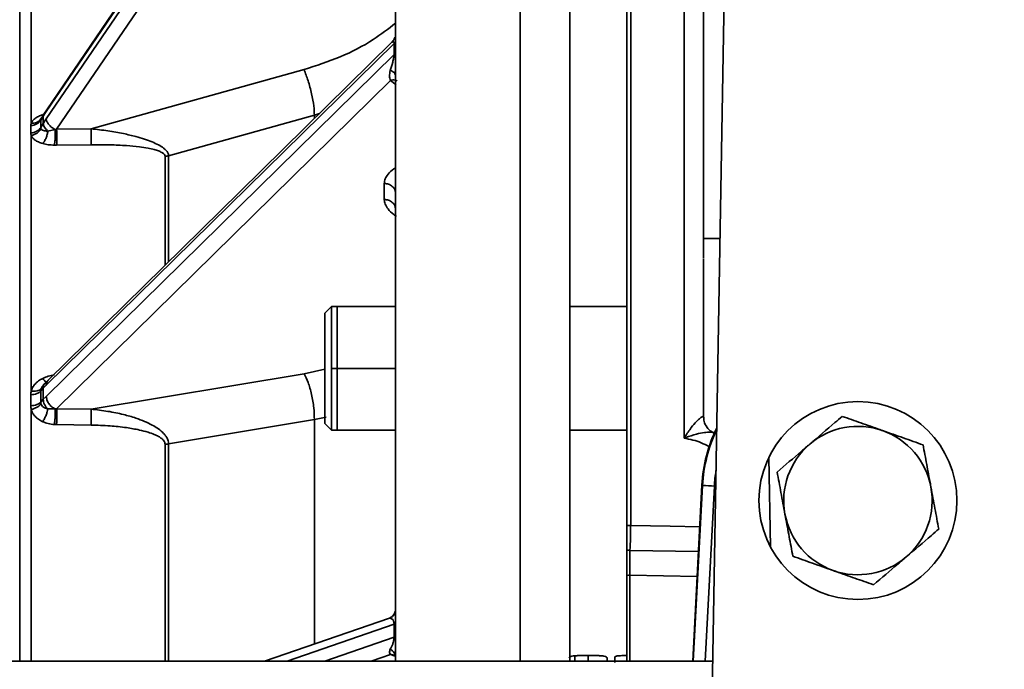
# Model space of a CAD drawing. Units: inches. Extents: x 1 to 114, y 1 to 80.
# Drawn here: x 25 to 30, y 16 to 19 of the extents above; entities that cross this region are included whole.
import ezdxf

# ---------------------------------------------------------------- set-up
doc = ezdxf.new("R2010")
doc.units = ezdxf.units.IN
doc.header["$LTSCALE"] = 7
doc.header["$MEASUREMENT"] = 0
doc.layers.add('标注层', color=7, linetype='Continuous')
doc.styles.add('SLDTEXTSTYLE1', font='TXT', dxfattribs={"width": 0.75})
doc.dimstyles.new('SLDDIMSTYLE0', dxfattribs={"dimtxt": 0.875, "dimasz": 0.91, "dimexe": 0, "dimexo": 0.0625, "dimgap": 0.21875, "dimtad": 0, "dimtih": 1, "dimtoh": 1, "dimrnd": 1e-09, "dimzin": 12, "dimdsep": 46, "dimtxsty": 'SLDTEXTSTYLE1', "dimsah": 1, "dimcen": 0.09, "dimadec": 0, "dimazin": 3, "dimtfac": 1, "dimtofl": 0, "dimtmove": 0, "dimatfit": 3, "dimfxl": 0, "dimfrac": 2, "dimtolj": 1, "dimtzin": 12, "dimarcsym": 0})

# ---------------------------------------------------------------- blocks, each defined once
blk = doc.blocks.new('_D_6')
at = {"layer": '标注层'}
for p, q in [((16.7157, 14.6434), (16.7174, 27.8942)), ((30.7782, 14.6416), (30.7799, 27.8925)), ((16.7173, 27.0192), (23.211, 27.0184)), ((30.7797, 27.0175), (24.2829, 27.0183))]:
    blk.add_line(p, q, dxfattribs=at)
for points in [[(16.7173, 27.0192), (17.6273, 26.8791), (17.6273, 27.1591)], [(30.7797, 27.0175), (29.8698, 27.1576), (29.8697, 26.8776)]]:
    blk.add_solid(points, dxfattribs=at)
at = {"layer": '标注层', "insert": (23.211, 27.4518), "char_height": 0.875, "attachment_point": 1, "style": 'SLDTEXTSTYLE1'}
blk.add_mtext('M', dxfattribs=at)
blk = doc.blocks.new('_D_7')
at = {"layer": '标注层'}
for p, q in [((18.4457, 19.3696), (38.5778, 19.3696)), ((37.7028, 19.3696), (37.7028, 14.9862)), ((37.7028, 9.2136), (37.7028, 13.5971)), ((18.4457, 9.2136), (38.5778, 9.2136))]:
    blk.add_line(p, q, dxfattribs=at)
for points in [[(37.7028, 19.3696), (37.5628, 18.4596), (37.8428, 18.4596)], [(37.7028, 9.2136), (37.8428, 10.1236), (37.5628, 10.1236)]]:
    blk.add_solid(points, dxfattribs=at)
at = {"layer": '标注层', "insert": (37.3577, 14.725), "char_height": 0.875, "attachment_point": 1, "style": 'SLDTEXTSTYLE1'}
blk.add_mtext('P', dxfattribs=at)
blk = doc.blocks.new('_D_8')
at = {"layer": '标注层'}
for p, q in [((17.674, 20.1346), (40.6447, 20.1346)), ((39.7697, 20.1346), (39.7697, 14.9862)), ((39.7697, 8.4486), (39.7697, 13.5971)), ((17.674, 8.4486), (40.6447, 8.4486))]:
    blk.add_line(p, q, dxfattribs=at)
for points in [[(39.7697, 20.1346), (39.6297, 19.2246), (39.9097, 19.2246)], [(39.7697, 8.4486), (39.9097, 9.3586), (39.6297, 9.3586)]]:
    blk.add_solid(points, dxfattribs=at)
at = {"layer": '标注层', "insert": (39.4154, 14.725), "char_height": 0.875, "attachment_point": 1, "style": 'SLDTEXTSTYLE1'}
blk.add_mtext('R', dxfattribs=at)

msp = doc.modelspace()

# ---------------------------------------------------------------- linework, layer by layer
at = {"color": 7, "linetype": 'Continuous', "lineweight": 35}
for p, q in [((28.3689, 16.4152), (28.3689, 22.5632)), ((28.3887, 22.5649), (28.3887, 16.4156)), ((28.6587, 16.8567), (28.6587, 22.5602)), ((28.7569, 21.6848), (28.7569, 17.7692)), ((25.4363, 18.5078), (27.1932, 21.0944)), ((27.1932, 21.057), (25.4363, 18.4704)), ((27.1748, 20.9015), (25.4883, 18.4183)), ((28.7782, 14.2916), (28.8784, 20.0364)), ((25.4363, 17.1243), (27.1932, 18.8526)), ((27.1932, 18.7967), (27.1932, 18.8526)), ((27.1932, 18.7967), (25.4363, 17.0683)), ((25.6622, 18.4208), (26.7384, 18.7199)), ((27.1748, 18.6652), (25.4883, 17.006)), ((27.2043, 18.6433), (27.1748, 18.6652)), ((25.4363, 18.5078), (25.4211, 18.4853)), ((25.4391, 18.5171), (25.4238, 18.4945)), ((25.4393, 18.5171), (25.4363, 18.5078)), ((25.4081, 18.4646), (25.4211, 18.4853)), ((25.4095, 18.4713), (25.4081, 18.4646)), ((25.4081, 18.4646), (25.4081, 18.4274)), ((25.4139, 18.4784), (25.4095, 18.4713)), ((25.4235, 18.4935), (25.4119, 18.4752)), ((25.4224, 18.4896), (25.4181, 18.4924)), ((25.4211, 18.4853), (25.4211, 18.4479)), ((25.4211, 18.4479), (25.4363, 18.4704)), ((26.7905, 18.4898), (26.0538, 18.2847)), ((26.7905, 18.4898), (26.8165, 18.4983)), ((26.7905, 18.4727), (26.7905, 18.4898)), ((25.4081, 18.4274), (25.4211, 18.4479)), ((25.4081, 18.4274), (25.4095, 18.4213)), ((25.4441, 18.4093), (25.4815, 18.4163)), ((25.4815, 18.4163), (25.4883, 18.4183)), ((25.4883, 18.4183), (25.6622, 18.4208)), ((25.4883, 18.3378), (25.4775, 18.3378)), ((25.6622, 18.3402), (25.4883, 18.3378)), ((27.1441, 18.064), (27.1441, 18.1445)), ((28.8405, 17.8656), (28.7569, 17.8656)), ((28.7569, 17.7654), (28.7569, 17.0631)), ((26.8439, 17.4884), (26.8777, 17.5221)), ((27.2009, 17.5221), (26.8777, 17.5221)), ((27.2009, 17.5221), (26.906, 17.5221)), ((26.906, 17.5221), (26.906, 16.8971)), ((28.3689, 17.5221), (28.0809, 17.5221)), ((25.6622, 17.0036), (26.7384, 17.1828)), ((26.7384, 17.1828), (26.8439, 17.2059)), ((27.2009, 17.2096), (26.8777, 17.2096)), ((25.4292, 17.1332), (25.4198, 17.1231)), ((25.4242, 17.1278), (25.4198, 17.1231)), ((25.4363, 17.1243), (25.4211, 17.1092)), ((25.4465, 17.1505), (25.4311, 17.1352)), ((25.4081, 17.0954), (25.4211, 17.1092)), ((25.4095, 17.1051), (25.4081, 17.0954)), ((25.4081, 17.0954), (25.4081, 17.0396)), ((25.4211, 17.1092), (25.4211, 17.0533)), ((25.4211, 17.0533), (25.4363, 17.0683)), ((28.7569, 17.0631), (28.7569, 16.9632)), ((25.4081, 17.0396), (25.4211, 17.0533)), ((25.4081, 17.0396), (25.4095, 17.0303)), ((25.4441, 17.0047), (25.4815, 17.0049)), ((25.4815, 17.0049), (25.4883, 17.006)), ((25.4883, 17.006), (25.6622, 17.0036)), ((25.4883, 16.9255), (25.4775, 16.9259)), ((25.6622, 16.9231), (25.4883, 16.9255)), ((26.7905, 16.951), (26.0538, 16.8279)), ((26.7905, 16.951), (26.8495, 16.963)), ((26.8777, 16.8971), (26.8439, 16.9309)), ((26.8777, 16.8971), (27.2009, 16.8971)), ((26.906, 16.8971), (27.2009, 16.8971)), ((28.0809, 16.8971), (28.3689, 16.8971)), ((29.0871, 16.7599), (29.095, 16.3078)), ((28.7023, 15.7296), (28.7489, 16.6199)), ((28.7051, 15.7296), (28.7516, 16.6173)), ((28.7535, 16.6197), (28.7489, 16.6199)), ((28.8115, 16.6152), (28.7651, 15.7296)), ((28.3689, 16.2915), (28.3689, 16.4152)), ((28.7313, 16.2839), (28.3852, 16.2899)), ((28.3689, 15.7296), (28.3689, 16.1637)), ((28.3852, 16.1641), (28.3852, 15.7296)), ((28.7247, 16.1583), (28.3852, 16.1641)), ((27.1703, 15.948), (26.5381, 15.7296)), ((26.6526, 15.7296), (27.1932, 15.9164)), ((27.1932, 15.8504), (27.1932, 15.9164)), ((27.1932, 15.8504), (26.8435, 15.7296)), ((28.8033, 15.7296), (18.6906, 15.7296)), ((27.1748, 15.7631), (27.0779, 15.7296)), ((27.1992, 15.7553), (27.1748, 15.7631)), ((27.1987, 15.7593), (27.1995, 15.7597)), ((27.2009, 15.7486), (27.1992, 15.7606)), ((28.1068, 15.7571), (28.1068, 15.7271)), ((28.1738, 15.7585), (28.1738, 15.7286)), ((28.27, 15.7444), (28.27, 15.7296)), ((28.3085, 15.7526), (28.3085, 15.7228))]:
    msp.add_line(p, q, dxfattribs=at)
at = {"color": 7, "linetype": 'Continuous', "lineweight": 35, "flags": 128}
for points in [[(27.1899, 21.0949), (26.4069, 19.9419), (25.4392, 18.5172)], [(27.1819, 18.8578), (26.4141, 18.1024), (25.4465, 17.1504)], [(28.3887, 16.4156), (28.5886, 16.4121), (28.7379, 16.4094)]]:
    msp.add_lwpolyline(points, dxfattribs=at)
at = {"color": 7, "linetype": 'Continuous', "lineweight": 35}
msp.add_circle((29.5369, 16.5416), 0.5, dxfattribs=at)
for centre, radius, start, end in [((29.5369, 16.5416), 0.375, 70.5448, 130.5448), ((29.4979, 16.5807), 0.75, 153.9913, 177), ((29.5005, 16.578), 0.75, 154.4808, 177), ((29.5369, 16.5416), 0.375, 10.5448, 70.5448), ((29.5369, 16.5416), 0.375, 130.5448, 190.5448), ((29.5005, 16.5791), 0.69, 170.4594, 177), ((28.7515, 15.7567), 0.8605, 86.003, 89.9958), ((29.5369, 16.5416), 0.375, 310.5448, 10.5448), ((29.5369, 16.5416), 0.375, 190.5448, 250.5448), ((28.3869, 16.0307), 0.3848, 89.7349, 92.6755), ((25.8804, 16.4224), 2.5082, 356.9729, 359.8447), ((28.3869, 16.3899), 0.1, 259.6302, 269), ((29.5369, 16.5416), 0.375, 250.5448, 310.5448), ((28.3868, 15.7833), 0.3808, 90.2509, 92.6979)]:
    msp.add_arc(centre, radius, start, end, dxfattribs=at)
for points, knots in [([(27.2009, 22.5546), (27.2009, 22.5497), (27.2009, 22.5399), (27.2009, 22.4607), (27.2009, 22.3348), (27.2009, 22.1583), (27.2009, 21.9335), (27.2009, 21.6616), (27.2009, 21.3443), (27.2009, 20.9834), (27.2009, 20.5813), (27.2009, 20.1405), (27.2009, 19.6636), (27.2009, 19.1535), (27.2009, 18.6135), (27.2009, 18.0468), (27.2009, 17.4571), (27.2009, 16.8475), (27.2009, 16.2708), (27.2009, 15.8938), (27.2009, 15.7296)], [0, 0, 0, 0, 0.05627, 0.11254, 0.168809, 0.225079, 0.281349, 0.337619, 0.393888, 0.450158, 0.506428, 0.562698, 0.618967, 0.675237, 0.731507, 0.787777, 0.844046, 0.900316, 0.956586, 1, 1, 1, 1]), ([(27.8309, 22.5766), (27.8309, 22.5709), (27.8309, 22.5595), (27.8309, 22.4781), (27.8309, 22.3502), (27.8309, 22.1717), (27.8309, 21.9452), (27.8309, 21.6716), (27.8309, 21.3528), (27.8309, 20.9906), (27.8309, 20.5873), (27.8309, 20.1454), (27.8309, 19.6676), (27.8309, 19.1567), (27.8309, 18.616), (27.8309, 18.0488), (27.8309, 17.4585), (27.8309, 16.8486), (27.8309, 16.2714), (27.8309, 15.8941), (27.8309, 15.7296)], [0, 0, 0, 0, 0.056267, 0.112534, 0.168801, 0.225068, 0.281335, 0.337602, 0.393869, 0.450136, 0.506403, 0.56267, 0.618937, 0.675204, 0.731471, 0.787738, 0.844005, 0.900273, 0.95654, 1, 1, 1, 1]), ([(28.0809, 22.5679), (28.0809, 22.563), (28.0809, 22.5532), (28.0809, 22.4738), (28.0809, 22.3477), (28.0809, 22.1709), (28.0809, 21.9458), (28.0809, 21.6734), (28.0809, 21.3556), (28.0809, 20.9942), (28.0809, 20.5914), (28.0809, 20.1499), (28.0809, 19.6722), (28.0809, 19.1613), (28.0809, 18.6204), (28.0809, 18.0528), (28.0809, 17.4621), (28.0809, 16.8516), (28.0809, 16.2732), (28.0809, 15.8949), (28.0809, 15.7296)], [0, 0, 0, 0, 0.056258, 0.112517, 0.168775, 0.225033, 0.281291, 0.33755, 0.393808, 0.450066, 0.506325, 0.562583, 0.618841, 0.675099, 0.731358, 0.787616, 0.843874, 0.900133, 0.956391, 1, 1, 1, 1]), ([(25.3029, 19.1947), (25.3029, 19.1902), (25.3029, 19.1811), (25.3029, 19.1077), (25.3029, 18.9913), (25.3029, 18.8287), (25.3029, 18.6227), (25.3029, 18.3749), (25.3029, 18.0879), (25.3029, 17.7642), (25.3029, 17.4071), (25.3029, 17.0201), (25.3029, 16.6065), (25.3029, 16.1764), (25.3029, 15.8769), (25.3029, 15.7296)], [0, 0, 0, 0, 0.077116, 0.154232, 0.231347, 0.308463, 0.385579, 0.462695, 0.53981, 0.616926, 0.694042, 0.771158, 0.848273, 0.925389, 1, 1, 1, 1]), ([(26.7384, 18.7199), (26.8, 18.7399), (26.9231, 18.7798), (27.079, 18.8603), (27.1642, 18.9263), (27.2009, 18.9547)], [0, 0, 0, 0, 0.362649, 0.725296, 1, 1, 1, 1]), ([(27.1975, 18.8816), (27.1957, 18.8772), (27.192, 18.8686), (27.1856, 18.8617), (27.1824, 18.8583)], [0, 0, 0, 0, 0.50867, 1, 1, 1, 1]), ([(27.1932, 18.8526), (27.1931, 18.8537), (27.1931, 18.8561), (27.1924, 18.8597), (27.1904, 18.8632), (27.187, 18.8629), (27.1839, 18.859), (27.1827, 18.8574)], [0, 0, 0, 0, 0.0754787, 0.1541511, 0.3264429, 0.7250693, 1, 1, 1, 1]), ([(27.1997, 18.8827), (27.1996, 18.883), (27.1986, 18.8845), (27.1949, 18.8762), (27.1918, 18.8695)], [0, 0, 0, 0, 0.1844232, 1, 1, 1, 1]), ([(27.1743, 18.7154), (27.1784, 18.7284), (27.1843, 18.7473), (27.1904, 18.7734), (27.1924, 18.7862), (27.1931, 18.7927), (27.1931, 18.7954), (27.1932, 18.7967)], [0, 0, 0, 0, 0.553943, 0.799175, 0.905167, 0.953566, 1, 1, 1, 1]), ([(27.1992, 18.6949), (27.1998, 18.7114), (27.2007, 18.7366), (27.2009, 18.7738), (27.2009, 18.7902), (27.2009, 18.7956)], [0, 0, 0, 0, 0.5611029, 0.8561587, 1, 1, 1, 1]), ([(26.7905, 18.4898), (26.7901, 18.5044), (26.7894, 18.5347), (26.7778, 18.5974), (26.7602, 18.6636), (26.7455, 18.7016), (26.7384, 18.7199)], [0, 0, 0, 0, 0.241238, 0.499802, 0.758475, 1, 1, 1, 1]), ([(27.1748, 18.6652), (27.1727, 18.6723), (27.168, 18.6878), (27.1721, 18.7057), (27.1743, 18.7154)], [0, 0, 0, 0, 0.4600627, 1, 1, 1, 1]), ([(27.2009, 18.6875), (27.2006, 18.6902), (27.1999, 18.6957), (27.1943, 18.7035), (27.1859, 18.7104), (27.1781, 18.7137), (27.1743, 18.7154)], [0, 0, 0, 0, 0.247575, 0.501851, 0.75516, 1, 1, 1, 1]), ([(27.1748, 18.6652), (27.1789, 18.6661), (27.1872, 18.6681), (27.1989, 18.6674), (27.2053, 18.6644), (27.2084, 18.663)], [0, 0, 0, 0, 0.328299, 0.667948, 1, 1, 1, 1]), ([(25.3598, 18.449), (25.3619, 18.4531), (25.3662, 18.4615), (25.3791, 18.4731), (25.3961, 18.4839), (25.4107, 18.4895), (25.4181, 18.4924)], [0, 0, 0, 0, 0.234682, 0.473299, 0.732455, 1, 1, 1, 1]), ([(25.3598, 18.449), (25.365, 18.449), (25.3755, 18.4489), (25.3899, 18.4534), (25.4019, 18.4608), (25.407, 18.4679), (25.4095, 18.4713)], [0, 0, 0, 0, 0.249969, 0.506102, 0.759016, 1, 1, 1, 1]), ([(25.4211, 18.4853), (25.4212, 18.4879), (25.4214, 18.4914), (25.4236, 18.4937), (25.4242, 18.4943)], [0, 0, 0, 0, 0.74, 1, 1, 1, 1]), ([(25.4363, 18.4704), (25.437, 18.4663), (25.4382, 18.4578), (25.4483, 18.4426), (25.4632, 18.4276), (25.4755, 18.42), (25.4815, 18.4163)], [0, 0, 0, 0, 0.239194, 0.496348, 0.755509, 1, 1, 1, 1]), ([(25.3585, 18.4365), (25.3586, 18.4386), (25.3587, 18.4428), (25.3594, 18.4469), (25.3598, 18.449)], [0, 0, 0, 0, 0.500406, 1, 1, 1, 1]), ([(25.4095, 18.4213), (25.407, 18.4173), (25.4019, 18.409), (25.3899, 18.3986), (25.3755, 18.3906), (25.365, 18.3881), (25.3598, 18.3869)], [0, 0, 0, 0, 0.240984, 0.493898, 0.750031, 1, 1, 1, 1]), ([(25.4095, 18.4213), (25.4109, 18.4194), (25.4137, 18.4155), (25.4218, 18.4117), (25.432, 18.4094), (25.44, 18.4094), (25.4441, 18.4093)], [0, 0, 0, 0, 0.234727, 0.478006, 0.7326143, 1, 1, 1, 1]), ([(25.4441, 18.4093), (25.4432, 18.4037), (25.4414, 18.3919), (25.4354, 18.374), (25.4274, 18.3576), (25.4211, 18.35), (25.4181, 18.3462)], [0, 0, 0, 0, 0.237225, 0.49089, 0.749451, 1, 1, 1, 1]), ([(25.4441, 18.4093), (25.4408, 18.4125), (25.4341, 18.4191), (25.4268, 18.4294), (25.422, 18.4393), (25.4214, 18.4451), (25.4211, 18.4479)], [0, 0, 0, 0, 0.246198, 0.499947, 0.753725, 1, 1, 1, 1]), ([(25.4815, 18.4163), (25.4817, 18.4098), (25.4821, 18.3963), (25.4814, 18.3736), (25.4798, 18.3524), (25.4782, 18.3426), (25.4775, 18.3378)], [0, 0, 0, 0, 0.239932, 0.497972, 0.757133, 1, 1, 1, 1]), ([(25.4883, 18.4183), (25.4886, 18.4118), (25.4893, 18.3981), (25.4896, 18.3746), (25.4893, 18.3527), (25.4886, 18.3426), (25.4883, 18.3378)], [0, 0, 0, 0, 0.2409, 0.5, 0.7591, 1, 1, 1, 1]), ([(26.0538, 18.2847), (26.0534, 18.2885), (26.0524, 18.2967), (26.046, 18.3064), (26.038, 18.3153), (26.0253, 18.3262), (26.0026, 18.3402), (25.97, 18.3551), (25.9319, 18.369), (25.8835, 18.3833), (25.8217, 18.3977), (25.7459, 18.4113), (25.6908, 18.4175), (25.6622, 18.4208)], [0, 0, 0, 0, 0.040572, 0.086558, 0.106589, 0.144387, 0.223169, 0.305098, 0.397285, 0.499963, 0.641387, 0.813661, 1, 1, 1, 1]), ([(25.6622, 18.3402), (25.6625, 18.3451), (25.6631, 18.3552), (25.6634, 18.3771), (25.6631, 18.4006), (25.6625, 18.4142), (25.6622, 18.4208)], [0, 0, 0, 0, 0.240858, 0.499913, 0.759016, 1, 1, 1, 1]), ([(25.3598, 18.3869), (25.3594, 18.389), (25.3587, 18.3932), (25.3586, 18.3974), (25.3585, 18.3996)], [0, 0, 0, 0, 0.499598, 1, 1, 1, 1]), ([(25.4181, 18.3462), (25.4107, 18.3487), (25.3961, 18.3534), (25.3791, 18.3634), (25.3662, 18.3745), (25.3619, 18.3828), (25.3598, 18.3869)], [0, 0, 0, 0, 0.267531, 0.526704, 0.765302, 1, 1, 1, 1]), ([(25.4775, 18.3378), (25.4668, 18.3384), (25.446, 18.3394), (25.4272, 18.344), (25.4181, 18.3462)], [0, 0, 0, 0, 0.514141, 1, 1, 1, 1]), ([(26.0364, 18.2819), (26.0361, 18.2839), (26.0355, 18.2881), (26.0298, 18.2949), (26.0215, 18.3006), (26.0117, 18.3053), (25.9993, 18.3102), (25.979, 18.3163), (25.947, 18.3232), (25.9002, 18.3304), (25.8361, 18.3365), (25.7543, 18.3405), (25.6943, 18.3403), (25.6622, 18.3402)], [0, 0, 0, 0, 0.0243, 0.05056, 0.093355, 0.11804, 0.145227, 0.205446, 0.288245, 0.398394, 0.563351, 0.7659, 1, 1, 1, 1]), ([(26.0364, 17.7308), (26.0364, 17.8177), (26.0364, 18.0161), (26.0364, 18.1863), (26.0364, 18.2819)], [0, 0, 0, 0, 0.43793, 1, 1, 1, 1]), ([(26.0538, 18.2847), (26.0538, 18.1891), (26.0538, 18.0232), (26.0538, 17.8298), (26.0538, 17.7479)], [0, 0, 0, 0, 0.576569, 1, 1, 1, 1]), ([(27.1441, 18.1445), (27.145, 18.1524), (27.1469, 18.1686), (27.1638, 18.1934), (27.182, 18.2122), (27.1978, 18.2215), (27.2009, 18.2233)], [0, 0, 0, 0, 0.264312, 0.545755, 0.909414, 1, 1, 1, 1]), ([(27.199, 18.104), (27.1985, 18.1071), (27.197, 18.1166), (27.1853, 18.1301), (27.1664, 18.1416), (27.1513, 18.1436), (27.1441, 18.1445)], [0, 0, 0, 0, 0.142497, 0.43528, 0.728062, 1, 1, 1, 1]), ([(27.2009, 18.0152), (27.2001, 18.0212), (27.1985, 18.0336), (27.1855, 18.0497), (27.1664, 18.0611), (27.1513, 18.0631), (27.1441, 18.064)], [0, 0, 0, 0, 0.240773, 0.500001, 0.759228, 1, 1, 1, 1]), ([(27.2055, 17.9772), (27.2007, 17.9804), (27.1833, 17.992), (27.1637, 18.0135), (27.147, 18.0397), (27.145, 18.0561), (27.1441, 18.064)], [0, 0, 0, 0, 0.129502, 0.477639, 0.74701, 1, 1, 1, 1]), ([(25.4181, 17.159), (25.4272, 17.163), (25.446, 17.1711), (25.4668, 17.1745), (25.4775, 17.1763)], [0, 0, 0, 0, 0.485853, 1, 1, 1, 1]), ([(26.7905, 16.951), (26.7901, 16.9705), (26.7894, 17.0108), (26.7778, 17.0784), (26.7602, 17.1407), (26.7455, 17.1691), (26.7384, 17.1828)], [0, 0, 0, 0, 0.241238, 0.499802, 0.758475, 1, 1, 1, 1]), ([(25.3598, 17.0952), (25.3619, 17.1014), (25.3662, 17.1139), (25.3791, 17.1311), (25.3961, 17.1469), (25.4107, 17.1549), (25.4181, 17.159)], [0, 0, 0, 0, 0.234681, 0.473297, 0.732454, 1, 1, 1, 1]), ([(25.4198, 17.123), (25.4178, 17.1206), (25.4132, 17.115), (25.4109, 17.1087), (25.4095, 17.1051)], [0, 0, 0, 0, 0.430075, 1, 1, 1, 1]), ([(25.4413, 17.14), (25.4411, 17.1399), (25.4399, 17.1384), (25.435, 17.1406), (25.4272, 17.147), (25.4211, 17.1551), (25.4181, 17.159)], [0, 0, 0, 0, 0.04076, 0.36573, 0.690699, 1, 1, 1, 1]), ([(25.4211, 17.1092), (25.4214, 17.1131), (25.422, 17.1209), (25.4258, 17.1297), (25.4299, 17.1335), (25.4314, 17.1349)], [0, 0, 0, 0, 0.3834234, 0.7785262, 1, 1, 1, 1]), ([(25.447, 17.15), (25.4441, 17.1469), (25.4378, 17.1402), (25.4368, 17.1299), (25.4363, 17.1243)], [0, 0, 0, 0, 0.456616, 1, 1, 1, 1]), ([(25.3585, 17.0765), (25.3586, 17.0796), (25.3587, 17.0859), (25.3594, 17.0921), (25.3598, 17.0952)], [0, 0, 0, 0, 0.500406, 1, 1, 1, 1]), ([(25.3598, 17.0952), (25.365, 17.0947), (25.3755, 17.0935), (25.3899, 17.0951), (25.4019, 17.0989), (25.407, 17.1031), (25.4095, 17.1051)], [0, 0, 0, 0, 0.249969, 0.506102, 0.759016, 1, 1, 1, 1]), ([(25.4363, 17.0683), (25.437, 17.0624), (25.4382, 17.0502), (25.4483, 17.0313), (25.4632, 17.0148), (25.4755, 17.0081), (25.4815, 17.0049)], [0, 0, 0, 0, 0.239194, 0.496348, 0.755509, 1, 1, 1, 1]), ([(25.3598, 17.0023), (25.3594, 17.0054), (25.3587, 17.0117), (25.3586, 17.018), (25.3585, 17.0211)], [0, 0, 0, 0, 0.499598, 1, 1, 1, 1]), ([(25.4095, 17.0303), (25.407, 17.0274), (25.4019, 17.0213), (25.3899, 17.0131), (25.3755, 17.0063), (25.365, 17.0036), (25.3598, 17.0023)], [0, 0, 0, 0, 0.240984, 0.493898, 0.750031, 1, 1, 1, 1]), ([(25.4095, 17.0303), (25.4109, 17.0272), (25.4137, 17.0208), (25.4218, 17.0134), (25.432, 17.0077), (25.44, 17.0057), (25.4441, 17.0047)], [0, 0, 0, 0, 0.234727, 0.478006, 0.732614, 1, 1, 1, 1]), ([(25.4441, 17.0047), (25.4408, 17.0082), (25.4341, 17.0153), (25.4268, 17.0278), (25.422, 17.0409), (25.4214, 17.0492), (25.4211, 17.0533)], [0, 0, 0, 0, 0.246198, 0.499947, 0.753725, 1, 1, 1, 1]), ([(25.4181, 16.9403), (25.4107, 16.9441), (25.3961, 16.9516), (25.3791, 16.9668), (25.3662, 16.9837), (25.3619, 16.9961), (25.3598, 17.0023)], [0, 0, 0, 0, 0.267531, 0.526704, 0.765302, 1, 1, 1, 1]), ([(25.3598, 15.7296), (25.3598, 15.7395), (25.3598, 15.8975), (25.3598, 16.1925), (25.3598, 16.611), (25.3598, 16.8718), (25.3598, 17.0023)], [0, 0, 0, 0, 0.021585, 0.347724, 0.673862, 1, 1, 1, 1]), ([(25.4441, 17.0047), (25.4432, 17), (25.4414, 16.9903), (25.4354, 16.9731), (25.4274, 16.9554), (25.4211, 16.9453), (25.4181, 16.9403)], [0, 0, 0, 0, 0.237225, 0.49089, 0.749451, 1, 1, 1, 1]), ([(25.4815, 17.0049), (25.4817, 17), (25.4821, 16.9898), (25.4814, 16.9684), (25.4798, 16.9456), (25.4782, 16.9323), (25.4775, 16.9259)], [0, 0, 0, 0, 0.239932, 0.497972, 0.757133, 1, 1, 1, 1]), ([(25.4883, 17.006), (25.4886, 17.0012), (25.4893, 16.9911), (25.4896, 16.9692), (25.4893, 16.9457), (25.4886, 16.932), (25.4883, 16.9255)], [0, 0, 0, 0, 0.2409, 0.5, 0.7591, 1, 1, 1, 1]), ([(26.0538, 16.8279), (26.0534, 16.8334), (26.0524, 16.845), (26.046, 16.8586), (26.038, 16.8709), (26.0253, 16.8859), (26.0026, 16.9048), (25.97, 16.9247), (25.9319, 16.9428), (25.8835, 16.9609), (25.8217, 16.9785), (25.7459, 16.9942), (25.6908, 17.0004), (25.6622, 17.0036)], [0, 0, 0, 0, 0.040572, 0.086558, 0.106589, 0.144387, 0.223169, 0.305098, 0.397285, 0.499963, 0.641387, 0.813661, 1, 1, 1, 1]), ([(25.6622, 16.9231), (25.6625, 16.9297), (25.6631, 16.9433), (25.6634, 16.9668), (25.6631, 16.9887), (25.6625, 16.9987), (25.6622, 17.0036)], [0, 0, 0, 0, 0.240858, 0.499913, 0.759016, 1, 1, 1, 1]), ([(28.6587, 16.8567), (28.6588, 16.8569), (28.6602, 16.8593), (28.6716, 16.8784), (28.6928, 16.9086), (28.7199, 16.9403), (28.7402, 16.9595), (28.7501, 16.9658), (28.7556, 16.967), (28.7563, 16.9649), (28.7569, 16.9632)], [0, 0, 0, 0, 0.00258, 0.039769, 0.316245, 0.535791, 0.711502, 0.86164, 0.884274, 1, 1, 1, 1]), ([(28.8081, 16.8854), (28.8042, 16.8869), (28.7918, 16.8917), (28.7722, 16.9113), (28.7582, 16.9389), (28.7576, 16.9574), (28.7574, 16.9651)], [0, 0, 0, 0, 0.134675, 0.43374, 0.763013, 1, 1, 1, 1]), ([(29.4577, 16.9673), (29.4454, 16.9568), (29.3918, 16.911), (29.3361, 16.8633), (29.2932, 16.8266)], [0, 0, 0, 0, 0.229362, 1, 1, 1, 1]), ([(29.6618, 16.8952), (29.657, 16.8969), (29.6203, 16.9099), (29.5512, 16.9343), (29.4891, 16.9563), (29.4577, 16.9673)], [0, 0, 0, 0, 0.070092, 0.530785, 1, 1, 1, 1]), ([(25.4775, 16.9259), (25.4668, 16.9271), (25.446, 16.9294), (25.4272, 16.9367), (25.4181, 16.9403)], [0, 0, 0, 0, 0.514141, 1, 1, 1, 1]), ([(26.0364, 16.8261), (26.0361, 16.829), (26.0355, 16.835), (26.0298, 16.845), (26.0215, 16.8534), (26.0117, 16.8605), (25.9993, 16.868), (25.979, 16.8776), (25.947, 16.8886), (25.9002, 16.9005), (25.8361, 16.9116), (25.7543, 16.9204), (25.6943, 16.9221), (25.6622, 16.9231)], [0, 0, 0, 0, 0.0242998, 0.0505599, 0.0933547, 0.1180399, 0.1452272, 0.2054457, 0.2882453, 0.3983943, 0.5633506, 0.7658997, 1, 1, 1, 1]), ([(26.7905, 15.8168), (26.7905, 15.9067), (26.7905, 16.1496), (26.7905, 16.5311), (26.7905, 16.8111), (26.7905, 16.951)], [0, 0, 0, 0, 0.227106, 0.613553, 1, 1, 1, 1]), ([(28.8079, 16.8843), (28.8078, 16.8844), (28.8036, 16.8864), (28.7896, 16.8882), (28.7596, 16.886), (28.7173, 16.8773), (28.6822, 16.866), (28.6615, 16.8579), (28.6588, 16.8568), (28.6587, 16.8567)], [0, 0, 0, 0, 0.006789, 0.181856, 0.382621, 0.631979, 0.952325, 0.996886, 1, 1, 1, 1]), ([(29.866, 16.8231), (29.8328, 16.8348), (29.7659, 16.8585), (29.6967, 16.8829), (29.6618, 16.8952)], [0, 0, 0, 0, 0.495458, 1, 1, 1, 1]), ([(26.0364, 15.7296), (26.0364, 15.8163), (26.0364, 16.0511), (26.0364, 16.4201), (26.0364, 16.6908), (26.0364, 16.8261)], [0, 0, 0, 0, 0.226222, 0.613111, 1, 1, 1, 1]), ([(26.0538, 16.8279), (26.0538, 16.6925), (26.0538, 16.4216), (26.0538, 16.052), (26.0538, 15.8167), (26.0538, 15.7296)], [0, 0, 0, 0, 0.386545, 0.773091, 1, 1, 1, 1]), ([(28.7858, 16.8138), (28.7725, 16.8209), (28.7329, 16.842), (28.6883, 16.8509), (28.6587, 16.8567)], [0, 0, 0, 0, 0.33531, 1, 1, 1, 1]), ([(29.2932, 16.8266), (29.2794, 16.8149), (29.2238, 16.7672), (29.1695, 16.7208), (29.1286, 16.6859)], [0, 0, 0, 0, 0.246306, 1, 1, 1, 1]), ([(29.9056, 16.6103), (29.9046, 16.6153), (29.8975, 16.6535), (29.8841, 16.7256), (29.8721, 16.7904), (29.866, 16.8231)], [0, 0, 0, 0, 0.070092, 0.530785, 1, 1, 1, 1]), ([(29.1286, 16.6859), (29.1351, 16.6513), (29.148, 16.5815), (29.1615, 16.5094), (29.1682, 16.473)], [0, 0, 0, 0, 0.495458, 1, 1, 1, 1]), ([(29.9452, 16.3974), (29.9388, 16.432), (29.9258, 16.5018), (29.9124, 16.5739), (29.9056, 16.6103)], [0, 0, 0, 0, 0.495458, 1, 1, 1, 1]), ([(29.1682, 16.473), (29.1692, 16.468), (29.1763, 16.4298), (29.1897, 16.3577), (29.2018, 16.2929), (29.2079, 16.2602)], [0, 0, 0, 0, 0.070092, 0.530785, 1, 1, 1, 1]), ([(29.7807, 16.2567), (29.8236, 16.2934), (29.8793, 16.3411), (29.9329, 16.3869), (29.9452, 16.3974)], [0, 0, 0, 0, 0.770638, 1, 1, 1, 1]), ([(28.3689, 16.1637), (28.3689, 16.175), (28.3689, 16.1977), (28.3689, 16.2316), (28.3689, 16.2606), (28.3689, 16.2816), (28.3689, 16.2906), (28.3689, 16.2913), (28.3689, 16.2915)], [0, 0, 0, 0, 0.184128, 0.368261, 0.552295, 0.736259, 0.920248, 1, 1, 1, 1]), ([(28.3852, 16.2899), (28.3851, 16.2897), (28.3847, 16.289), (28.3843, 16.2801), (28.384, 16.2595), (28.3841, 16.2309), (28.3845, 16.1975), (28.3849, 16.1752), (28.3852, 16.1641)], [0, 0, 0, 0, 0.079752, 0.263798, 0.447774, 0.631771, 0.815852, 1, 1, 1, 1]), ([(29.2079, 16.2602), (29.241, 16.2485), (29.3079, 16.2248), (29.3771, 16.2004), (29.412, 16.1881)], [0, 0, 0, 0, 0.495458, 1, 1, 1, 1]), ([(29.6162, 16.1159), (29.657, 16.1509), (29.7113, 16.1973), (29.767, 16.2449), (29.7807, 16.2567)], [0, 0, 0, 0, 0.753694, 1, 1, 1, 1]), ([(29.412, 16.1881), (29.4169, 16.1863), (29.4535, 16.1734), (29.5226, 16.149), (29.5848, 16.127), (29.6162, 16.1159)], [0, 0, 0, 0, 0.070092, 0.530785, 1, 1, 1, 1]), ([(27.1996, 15.9829), (27.1982, 15.9787), (27.1955, 15.9703), (27.1882, 15.9599), (27.1794, 15.9519), (27.1731, 15.9493), (27.17, 15.9479)], [0, 0, 0, 0, 0.24633, 0.497904, 0.750423, 1, 1, 1, 1]), ([(27.1991, 15.9812), (27.1976, 15.9766), (27.1945, 15.9673), (27.1859, 15.9553), (27.1781, 15.9493), (27.1743, 15.9464)], [0, 0, 0, 0, 0.335553, 0.672819, 1, 1, 1, 1]), ([(27.2009, 15.9403), (27.2009, 15.9446), (27.2009, 15.9578), (27.2007, 15.9755), (27.1998, 15.979), (27.1992, 15.9813)], [0, 0, 0, 0, 0.139971, 0.436361, 1, 1, 1, 1]), ([(27.1743, 15.9464), (27.1714, 15.9475), (27.1685, 15.9487), (27.1703, 15.948), (27.1703, 15.948)], [0, 0, 0, 0, 0.99097, 1, 1, 1, 1]), ([(27.1932, 15.9164), (27.1931, 15.9178), (27.1931, 15.9208), (27.1924, 15.9261), (27.1904, 15.9342), (27.1843, 15.9438), (27.1784, 15.9453), (27.1743, 15.9464)], [0, 0, 0, 0, 0.046434, 0.094833, 0.200825, 0.446057, 1, 1, 1, 1]), ([(27.1743, 15.7902), (27.1784, 15.7978), (27.1843, 15.8089), (27.1904, 15.8282), (27.1924, 15.8395), (27.1931, 15.8459), (27.1931, 15.849), (27.1932, 15.8504)], [0, 0, 0, 0, 0.553943, 0.799175, 0.905167, 0.953566, 1, 1, 1, 1]), ([(27.1992, 15.7602), (27.1998, 15.7704), (27.2007, 15.7859), (27.2009, 15.8157), (27.2009, 15.8318), (27.2009, 15.8371)], [0, 0, 0, 0, 0.561101, 0.856156, 1, 1, 1, 1]), ([(27.1748, 15.7631), (27.1727, 15.7665), (27.168, 15.7739), (27.1721, 15.7845), (27.1743, 15.7902)], [0, 0, 0, 0, 0.460063, 1, 1, 1, 1]), ([(27.1992, 15.7606), (27.1976, 15.7646), (27.1945, 15.7725), (27.1858, 15.7827), (27.1781, 15.7877), (27.1743, 15.7902)], [0, 0, 0, 0, 0.3379425, 0.6745983, 1, 1, 1, 1]), ([(27.1748, 15.7631), (27.1789, 15.7632), (27.187, 15.7633), (27.1942, 15.7601), (27.1977, 15.7586)], [0, 0, 0, 0, 0.513106, 1, 1, 1, 1]), ([(28.1068, 15.7571), (28.1013, 15.7565), (28.0902, 15.7553), (28.0797, 15.7515), (28.0785, 15.7472), (28.0777, 15.7444)], [0, 0, 0, 0, 0.248952, 0.499109, 1, 1, 1, 1]), ([(28.1738, 15.7585), (28.1611, 15.7585), (28.142, 15.7584), (28.1229, 15.7579), (28.1131, 15.7575), (28.1089, 15.7572), (28.1068, 15.7571)], [0, 0, 0, 0, 0.497128, 0.747719, 0.873673, 1, 1, 1, 1]), ([(28.27, 15.7444), (28.2695, 15.7467), (28.2686, 15.7513), (28.2588, 15.7551), (28.2418, 15.7571), (28.223, 15.7581), (28.1994, 15.7585), (28.1823, 15.7585), (28.1738, 15.7585)], [0, 0, 0, 0, 0.251796, 0.5028, 0.634068, 0.752746, 0.876557, 1, 1, 1, 1]), ([(28.3689, 15.7583), (28.3685, 15.7583), (28.3623, 15.7583), (28.3516, 15.758), (28.3329, 15.7573), (28.3146, 15.7558), (28.3105, 15.7537), (28.3085, 15.7526)], [0, 0, 0, 0, 0.012896, 0.175185, 0.340408, 0.668982, 1, 1, 1, 1])]:
    msp.add_open_spline(points, degree=3, knots=knots, dxfattribs=at)
for points in [[(25.3598, 18.449), (25.3598, 18.5292), (25.3598, 18.6897), (25.3598, 18.8825), (25.3598, 19.0415), (25.3598, 19.1125), (25.3598, 19.148)], [(25.4081, 18.4646), (25.4055, 18.4608), (25.4002, 18.4533), (25.3881, 18.4446), (25.3741, 18.4385), (25.3637, 18.4372), (25.3585, 18.4365)], [(25.3585, 18.3996), (25.3585, 18.4058), (25.3585, 18.4182), (25.3585, 18.4304), (25.3585, 18.4365)], [(25.4081, 18.4274), (25.4055, 18.4236), (25.4002, 18.4161), (25.3881, 18.4076), (25.3741, 18.4015), (25.3637, 18.4002), (25.3585, 18.3996)], [(25.3598, 17.0952), (25.3598, 17.2193), (25.3598, 17.4674), (25.3598, 17.8053), (25.3598, 18.1174), (25.3598, 18.297), (25.3598, 18.3869)], [(26.0538, 18.2847), (26.051, 18.284), (26.0453, 18.2825), (26.0394, 18.2821), (26.0364, 18.2819)], [(26.8777, 17.5221), (26.8777, 17.5174), (26.8777, 17.508), (26.8777, 17.4357), (26.8777, 17.3324), (26.8777, 17.2506), (26.8777, 17.2096)], [(26.8439, 17.4884), (26.8439, 17.4842), (26.8439, 17.4758), (26.8439, 17.4113), (26.8439, 17.3192), (26.8439, 17.2096), (26.8439, 17.1), (26.8439, 17.0079), (26.8439, 16.9434), (26.8439, 16.935), (26.8439, 16.9309)], [(26.8777, 17.2096), (26.8777, 17.1687), (26.8777, 17.0868), (26.8777, 16.9835), (26.8777, 16.9112), (26.8777, 16.9018), (26.8777, 16.8971)], [(25.4081, 17.0954), (25.4055, 17.0928), (25.4002, 17.0877), (25.3881, 17.0819), (25.3741, 17.0778), (25.3637, 17.0769), (25.3585, 17.0765)], [(25.3585, 17.0211), (25.3585, 17.0304), (25.3585, 17.0489), (25.3585, 17.0673), (25.3585, 17.0765)], [(25.4081, 17.0396), (25.4055, 17.0372), (25.4002, 17.0322), (25.3881, 17.0265), (25.3741, 17.0224), (25.3637, 17.0216), (25.3585, 17.0211)], [(26.0538, 16.8279), (26.051, 16.8275), (26.0453, 16.8265), (26.0394, 16.8263), (26.0364, 16.8261)]]:
    msp.add_open_spline(points, degree=3, dxfattribs=at)

# ---------------------------------------------------------------- dimensions: what is measured, and where the dimension line sits
at = {"layer": '标注层'}
for base, p1, p2, angle, picture, middle in [((30.7797, 27.0175), (16.7157, 14.2934), (30.7782, 14.2916), 359.9929, '_D_6', (23.7469, 27.0184)), ((39.7697, 8.4486), (17.324, 20.1346), (17.324, 8.4486), 90, '_D_8', (39.7697, 14.2916)), ((37.7028, 9.2136), (18.0957, 19.3696), (18.0957, 9.2136), 90, '_D_7', (37.7028, 14.2916))]:
    dim = msp.add_linear_dim(base=base, p1=p1, p2=p2, angle=angle, dimstyle='SLDDIMSTYLE0', dxfattribs=at)
    dim.commit()
    dim.dimension.update_dxf_attribs({"geometry": picture, "text_midpoint": middle, "dimtype": 160})

doc.saveas('drawing.dxf')
